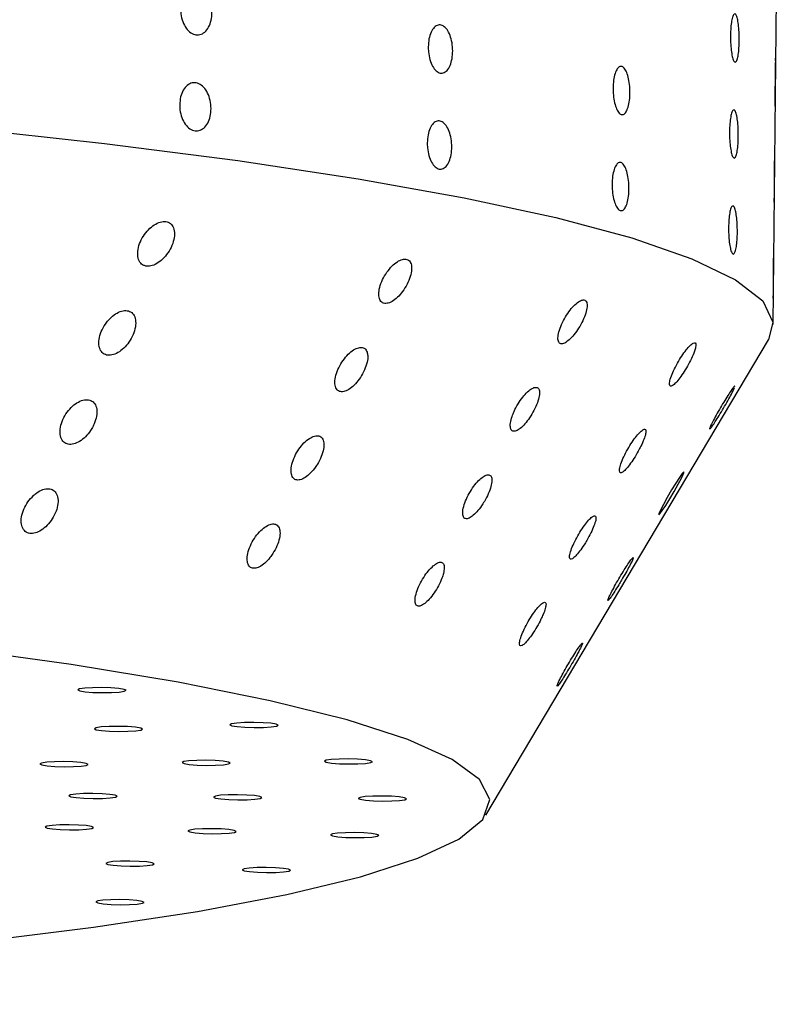
# Model space of a CAD drawing. Units: millimetres. Extents: x 0 to 420, y 0 to 297.
# Drawn here: x 111 to 112, y 125 to 126 of the extents above; entities that cross this region are included whole.
import ezdxf

# ---------------------------------------------------------------- set-up
doc = ezdxf.new("R2010")
doc.units = ezdxf.units.MM
doc.linetypes.add('SLD-Continua', pattern=[0])

msp = doc.modelspace()

# ---------------------------------------------------------------- linework, layer by layer
at = {"color": 7, "linetype": 'SLD-Continua', "lineweight": 25}
for p, q in [((112.41175, 125.70683), (112.42038, 126.56871)), ((112.41162, 125.71032), (112.40539, 125.68575)), ((112.01461, 125.02906), (112.40539, 125.68575)), ((112.35653, 125.61553), (112.35861, 125.62017)), ((112.28718, 125.49903), (112.28868, 125.50276))]:
    msp.add_line(p, q, dxfattribs=at)
at = {"color": 7, "linetype": 'SLD-Continua', "lineweight": 25, "flags": 128}
for points in [[(105.75135, 125.75236), (105.74972, 125.75545), (105.74722, 125.78465), (105.76809, 125.81355), (105.81217, 125.84193), (105.87917, 125.86959), (105.96861, 125.89635), (106.07986, 125.92202), (106.21215, 125.9464), (106.36454, 125.96935), (106.53597, 125.99068), (106.72523, 126.01026), (106.93101, 126.02794), (107.15184, 126.04361), (107.38619, 126.05714), (107.63241, 126.06846), (107.88878, 126.07747), (108.15349, 126.08411), (108.42469, 126.08835), (108.70047, 126.09014), (108.97891, 126.08947), (109.25805, 126.08636), (109.53593, 126.08082), (109.8106, 126.07289), (110.08013, 126.06263), (110.34264, 126.0501), (110.59629, 126.0354), (110.83929, 126.01863), (111.06993, 125.99991), (111.28662, 125.97936), (111.48781, 125.95714), (111.6721, 125.9334), (111.8382, 125.9083), (111.98495, 125.88202), (112.11131, 125.85474), (112.2164, 125.82667), (112.29947, 125.79799), (112.35996, 125.7689), (112.39743, 125.73961), (112.41162, 125.71032), (112.41162, 125.71032)], [(112.28847, 125.50314), (112.2883, 125.50343), (112.2861, 125.501), (112.28232, 125.49571), (112.27727, 125.48796), (112.27143, 125.47844), (112.26545, 125.46815), (112.26011, 125.45842), (112.25615, 125.45061), (112.25401, 125.44569), (112.2538, 125.44402), (112.25542, 125.44555), (112.25866, 125.45003), (112.26328, 125.45712), (112.26891, 125.46625), (112.27495, 125.47646), (112.28063, 125.48648), (112.28515, 125.49491), (112.28718, 125.49903), (112.28718, 125.49903)], [(112.02011, 125.05079), (112.00588, 125.07855), (111.96802, 125.10629), (111.90684, 125.1338), (111.82284, 125.16086), (111.71669, 125.18724), (111.58924, 125.21274), (111.44153, 125.23715), (111.27474, 125.26026), (111.09021, 125.28191), (110.88944, 125.3019), (110.67403, 125.32009), (110.44572, 125.33632), (110.20635, 125.35047), (109.95785, 125.36241), (109.70221, 125.37206), (109.4415, 125.37934), (109.17782, 125.38418), (108.91328, 125.38655), (108.65002, 125.38643), (108.39015, 125.38382), (108.13578, 125.37875), (107.88894, 125.37124), (107.65163, 125.36137), (107.42575, 125.34921), (107.21313, 125.33486), (107.01548, 125.31843), (106.83438, 125.30007), (106.67129, 125.2799), (106.52754, 125.25811), (106.40427, 125.23486), (106.30248, 125.21034), (106.22299, 125.18475), (106.16644, 125.1583), (106.13328, 125.13119), (106.12378, 125.10364), (106.13801, 125.07589), (106.17587, 125.04814), (106.23705, 125.02063), (106.32105, 124.99357), (106.4272, 124.96719), (106.55465, 124.94169), (106.70236, 124.91729), (106.86915, 124.89417), (107.05368, 124.87253), (107.25445, 124.85253), (107.46986, 124.83434), (107.69817, 124.81811), (107.93754, 124.80397), (108.18604, 124.79202), (108.44168, 124.78237), (108.70239, 124.7751), (108.96608, 124.77025), (109.23061, 124.76788), (109.49388, 124.768), (109.75374, 124.77061), (110.00811, 124.77569), (110.25495, 124.78319), (110.49226, 124.79307), (110.71814, 124.80523), (110.93076, 124.81958), (111.12842, 124.836), (111.30951, 124.85437), (111.4726, 124.87453), (111.61635, 124.89632), (111.73962, 124.91957), (111.84141, 124.94409), (111.9209, 124.96968), (111.97745, 124.99614), (112.01061, 125.02325), (112.02011, 125.05079)], [(111.51738, 125.20165), (111.51473, 125.20301), (111.50741, 125.2042), (111.49653, 125.20506), (111.48375, 125.20544), (111.47102, 125.20528), (111.46027, 125.20463), (111.45314, 125.20356), (111.45072, 125.20225), (111.45337, 125.20089), (111.46069, 125.19969), (111.47157, 125.19884), (111.48435, 125.19846), (111.49708, 125.19861), (111.50783, 125.19927), (111.51496, 125.20034), (111.51738, 125.20165)], [(111.54029, 125.14805), (111.53764, 125.14941), (111.53031, 125.15061), (111.51944, 125.15146), (111.50666, 125.15184), (111.49393, 125.15169), (111.48318, 125.15103), (111.47605, 125.14996), (111.47363, 125.14865), (111.47628, 125.14729), (111.4836, 125.1461), (111.49448, 125.14524), (111.50726, 125.14486), (111.51999, 125.14501), (111.53074, 125.14567), (111.53786, 125.14674), (111.54029, 125.14805)], [(111.7276, 125.15352), (111.72494, 125.15488), (111.71762, 125.15608), (111.70674, 125.15693), (111.69397, 125.15731), (111.68123, 125.15716), (111.67049, 125.1565), (111.66336, 125.15543), (111.66094, 125.15412), (111.66359, 125.15276), (111.67091, 125.15157), (111.68179, 125.15071), (111.69456, 125.15034), (111.7073, 125.15049), (111.71805, 125.15115), (111.72517, 125.15221), (111.7276, 125.15352)], [(111.6615, 125.1012), (111.65885, 125.10256), (111.65153, 125.10376), (111.64065, 125.10461), (111.62787, 125.10499), (111.61514, 125.10484), (111.60439, 125.10418), (111.59726, 125.10311), (111.59484, 125.1018), (111.59749, 125.10044), (111.60481, 125.09925), (111.61569, 125.09839), (111.62847, 125.09801), (111.6412, 125.09816), (111.65195, 125.09882), (111.65908, 125.09989), (111.6615, 125.1012)], [(111.85813, 125.10307), (111.85548, 125.10443), (111.84816, 125.10562), (111.83728, 125.10648), (111.8245, 125.10686), (111.81177, 125.10671), (111.80102, 125.10605), (111.79389, 125.10498), (111.79147, 125.10367), (111.79412, 125.10231), (111.80145, 125.10111), (111.81232, 125.10026), (111.8251, 125.09988), (111.83783, 125.10003), (111.84858, 125.10069), (111.85571, 125.10176), (111.85813, 125.10307)], [(111.46487, 125.09933), (111.46222, 125.10069), (111.45489, 125.10189), (111.44402, 125.10274), (111.43124, 125.10312), (111.41851, 125.10297), (111.40776, 125.10231), (111.40063, 125.10124), (111.39821, 125.09993), (111.40086, 125.09857), (111.40818, 125.09738), (111.41906, 125.09653), (111.43184, 125.09615), (111.44457, 125.0963), (111.45532, 125.09696), (111.46244, 125.09802), (111.46487, 125.09933)], [(111.50506, 125.05541), (111.50241, 125.05676), (111.49509, 125.05796), (111.48421, 125.05881), (111.47143, 125.05919), (111.4587, 125.05904), (111.44795, 125.05838), (111.44082, 125.05732), (111.4384, 125.056), (111.44105, 125.05465), (111.44837, 125.05345), (111.45925, 125.0526), (111.47203, 125.05222), (111.48476, 125.05237), (111.49551, 125.05303), (111.50264, 125.0541), (111.50506, 125.05541)], [(111.70504, 125.05361), (111.70239, 125.05497), (111.69507, 125.05617), (111.68419, 125.05702), (111.67141, 125.0574), (111.65868, 125.05725), (111.64793, 125.05659), (111.64081, 125.05552), (111.63838, 125.05421), (111.64103, 125.05285), (111.64836, 125.05166), (111.65923, 125.05081), (111.67201, 125.05043), (111.68474, 125.05058), (111.69549, 125.05124), (111.70262, 125.0523), (111.70504, 125.05361)], [(111.90503, 125.05182), (111.90237, 125.05318), (111.89505, 125.05438), (111.88417, 125.05523), (111.8714, 125.05561), (111.85866, 125.05546), (111.84792, 125.0548), (111.84079, 125.05373), (111.83836, 125.05242), (111.84102, 125.05106), (111.84834, 125.04987), (111.85922, 125.04901), (111.87199, 125.04863), (111.88473, 125.04878), (111.89547, 125.04944), (111.9026, 125.05051), (111.90503, 125.05182)], [(111.47234, 125.01213), (111.46969, 125.01349), (111.46236, 125.01469), (111.45149, 125.01554), (111.43871, 125.01592), (111.42598, 125.01577), (111.41523, 125.01511), (111.4081, 125.01404), (111.40568, 125.01273), (111.40833, 125.01137), (111.41565, 125.01018), (111.42653, 125.00932), (111.43931, 125.00895), (111.45204, 125.0091), (111.46279, 125.00976), (111.46992, 125.01082), (111.47234, 125.01213)], [(111.66959, 125.00673), (111.66694, 125.00809), (111.65962, 125.00929), (111.64874, 125.01014), (111.63596, 125.01052), (111.62323, 125.01037), (111.61248, 125.00971), (111.60536, 125.00864), (111.60293, 125.00733), (111.60558, 125.00598), (111.61291, 125.00478), (111.62378, 125.00393), (111.63656, 125.00355), (111.64929, 125.0037), (111.66004, 125.00436), (111.66717, 125.00542), (111.66959, 125.00673)], [(111.86685, 125.00134), (111.8642, 125.00269), (111.85688, 125.00389), (111.846, 125.00474), (111.83322, 125.00512), (111.82049, 125.00497), (111.80974, 125.00431), (111.80261, 125.00325), (111.80019, 125.00193), (111.80284, 125.00058), (111.81016, 124.99938), (111.82104, 124.99853), (111.83382, 124.99815), (111.84655, 124.9983), (111.8573, 124.99896), (111.86443, 125.00002), (111.86685, 125.00134)], [(111.55623, 124.96199), (111.55358, 124.96335), (111.54625, 124.96454), (111.53538, 124.96539), (111.5226, 124.96577), (111.50987, 124.96562), (111.49912, 124.96496), (111.49199, 124.9639), (111.48957, 124.96259), (111.49222, 124.96123), (111.49954, 124.96003), (111.51042, 124.95918), (111.5232, 124.9588), (111.53593, 124.95895), (111.54668, 124.95961), (111.55381, 124.96068), (111.55623, 124.96199)], [(111.74476, 124.95315), (111.74211, 124.9545), (111.73479, 124.9557), (111.72391, 124.95655), (111.71113, 124.95693), (111.6984, 124.95678), (111.68765, 124.95612), (111.68053, 124.95506), (111.6781, 124.95374), (111.68075, 124.95239), (111.68808, 124.95119), (111.69895, 124.95034), (111.71173, 124.94996), (111.72446, 124.95011), (111.73521, 124.95077), (111.74234, 124.95184), (111.74476, 124.95315)], [(111.54248, 124.90872), (111.53983, 124.91008), (111.5325, 124.91127), (111.52163, 124.91212), (111.50885, 124.9125), (111.49612, 124.91235), (111.48537, 124.91169), (111.47824, 124.91063), (111.47582, 124.90932), (111.47847, 124.90796), (111.48579, 124.90676), (111.49667, 124.90591), (111.50945, 124.90553), (111.52218, 124.90568), (111.53293, 124.90634), (111.54006, 124.90741), (111.54248, 124.90872)]]:
    msp.add_lwpolyline(points, dxfattribs=at)
at = {"color": 7, "linetype": 'SLD-Continua', "lineweight": 25}
for points, knots in [([(111.59284, 126.14322), (111.59312, 126.14691), (111.59368, 126.15431), (111.59755, 126.16374), (111.60317, 126.17056), (111.61011, 126.17396), (111.61751, 126.17358), (111.62457, 126.16945), (111.63048, 126.16204), (111.6346, 126.15219), (111.63647, 126.141), (111.6359, 126.12974), (111.63293, 126.11968), (111.62791, 126.11196), (111.62137, 126.10743), (111.61405, 126.10661), (111.60677, 126.1096), (111.60034, 126.11605), (111.59554, 126.12524), (111.59311, 126.1348), (111.59291, 126.14088), (111.59284, 126.14322)], [0, 0, 0, 0, 0.0536869, 0.1073737, 0.1610623, 0.2147519, 0.2684397, 0.3221255, 0.3758124, 0.4295016, 0.4831909, 0.5368778, 0.5905637, 0.6442514, 0.697941, 0.7516296, 0.8053158, 0.8590021, 0.9126907, 0.9663803, 1, 1, 1, 1]), ([(112.35286, 126.10631), (112.35297, 126.11), (112.35319, 126.11737), (112.35439, 126.12669), (112.35607, 126.13335), (112.35808, 126.13656), (112.36017, 126.13597), (112.3621, 126.13164), (112.36367, 126.12406), (112.36472, 126.11408), (112.36514, 126.10284), (112.3649, 126.09159), (112.36403, 126.08162), (112.3626, 126.07403), (112.36077, 126.06968), (112.35871, 126.06908), (112.35667, 126.07228), (112.35486, 126.07892), (112.35353, 126.08825), (112.35288, 126.09788), (112.35287, 126.10397), (112.35286, 126.10631)], [0, 0, 0, 0, 0.0536869, 0.1073737, 0.1610623, 0.2147519, 0.2684397, 0.3221255, 0.3758124, 0.4295016, 0.4831909, 0.5368778, 0.5905637, 0.6442514, 0.697941, 0.7516296, 0.8053158, 0.8590021, 0.9126907, 0.9663803, 1, 1, 1, 1]), ([(111.93506, 126.09074), (111.93529, 126.09444), (111.93574, 126.10182), (111.93881, 126.1112), (111.94323, 126.11794), (111.94867, 126.12125), (111.95446, 126.12077), (111.95996, 126.11654), (111.96455, 126.10904), (111.96774, 126.09913), (111.96917, 126.08791), (111.96869, 126.07666), (111.96637, 126.06664), (111.96244, 126.05898), (111.95733, 126.05455), (111.95161, 126.05384), (111.94592, 126.05693), (111.94089, 126.06347), (111.93714, 126.07273), (111.93525, 126.08233), (111.93511, 126.0884), (111.93506, 126.09074)], [0, 0, 0, 0, 0.0536869, 0.1073737, 0.1610623, 0.2147519, 0.2684397, 0.3221255, 0.3758124, 0.4295016, 0.4831909, 0.5368778, 0.5905637, 0.6442514, 0.697941, 0.7516296, 0.8053158, 0.8590021, 0.9126907, 0.9663803, 1, 1, 1, 1]), ([(112.41447, 126.0453), (112.41451, 126.04899), (112.4146, 126.05637), (112.41481, 126.06569), (112.41502, 126.07234), (112.4152, 126.07555), (112.41531, 126.07496), (112.41534, 126.07063), (112.41531, 126.06305), (112.41521, 126.05307), (112.4151, 126.04183), (112.41499, 126.03059), (112.41489, 126.02061), (112.41479, 126.01302), (112.4147, 126.00867), (112.4146, 126.00807), (112.4145, 126.01127), (112.41441, 126.01791), (112.41438, 126.02724), (112.4144, 126.03688), (112.41445, 126.04296), (112.41447, 126.0453)], [0, 0, 0, 0, 0.0536869, 0.1073737, 0.1610623, 0.2147519, 0.2684397, 0.3221255, 0.3758124, 0.4295016, 0.4831909, 0.5368778, 0.5905637, 0.6442514, 0.697941, 0.7516296, 0.8053158, 0.8590021, 0.9126907, 0.9663803, 1, 1, 1, 1]), ([(112.19055, 126.03366), (112.19072, 126.03735), (112.19106, 126.04473), (112.19322, 126.05408), (112.19631, 126.06076), (112.2001, 126.06401), (112.2041, 126.06345), (112.20787, 126.05915), (112.211, 126.0516), (112.21315, 126.04165), (112.2141, 126.03041), (112.21374, 126.01916), (112.21211, 126.00917), (112.2094, 126.00156), (112.20587, 125.99719), (112.20192, 125.99654), (112.19799, 125.99971), (112.19452, 126.00632), (112.19194, 126.01562), (112.19065, 126.02524), (112.19058, 126.03132), (112.19055, 126.03366)], [0, 0, 0, 0, 0.0536869, 0.1073737, 0.1610623, 0.2147519, 0.2684397, 0.3221255, 0.3758124, 0.4295016, 0.4831909, 0.5368778, 0.5905637, 0.6442514, 0.697941, 0.7516296, 0.8053158, 0.8590021, 0.9126907, 0.9663803, 1, 1, 1, 1]), ([(111.59151, 126.01062), (111.59179, 126.01432), (111.59235, 126.02171), (111.59623, 126.03114), (111.60184, 126.03796), (111.60878, 126.04137), (111.61619, 126.04099), (111.62324, 126.03686), (111.62916, 126.02945), (111.63327, 126.01959), (111.63515, 126.00841), (111.63457, 125.99715), (111.63161, 125.98709), (111.62658, 125.97936), (111.62005, 125.97483), (111.61272, 125.97402), (111.60544, 125.977), (111.59901, 125.98346), (111.59421, 125.99264), (111.59178, 126.00221), (111.59159, 126.00828), (111.59151, 126.01062)], [0, 0, 0, 0, 0.0536869, 0.1073737, 0.1610623, 0.2147519, 0.2684397, 0.3221255, 0.3758124, 0.4295016, 0.4831909, 0.5368778, 0.5905637, 0.6442514, 0.697941, 0.7516296, 0.8053158, 0.8590021, 0.9126907, 0.9663803, 1, 1, 1, 1]), ([(112.35154, 125.97371), (112.35165, 125.9774), (112.35186, 125.98478), (112.35306, 125.9941), (112.35474, 126.00076), (112.35675, 126.00397), (112.35884, 126.00337), (112.36078, 125.99904), (112.36234, 125.99146), (112.36339, 125.98149), (112.36381, 125.97024), (112.36358, 125.959), (112.3627, 125.94902), (112.36128, 125.94143), (112.35944, 125.93709), (112.35739, 125.93648), (112.35534, 125.93968), (112.35353, 125.94632), (112.3522, 125.95565), (112.35156, 125.96529), (112.35154, 125.97137), (112.35154, 125.97371)], [0, 0, 0, 0, 0.0536869, 0.1073737, 0.1610623, 0.2147519, 0.2684397, 0.3221255, 0.3758124, 0.4295016, 0.4831909, 0.5368778, 0.5905637, 0.6442514, 0.697941, 0.7516296, 0.8053158, 0.8590021, 0.9126907, 0.9663803, 1, 1, 1, 1]), ([(111.93373, 125.95815), (111.93396, 125.96184), (111.93442, 125.96923), (111.93748, 125.9786), (111.9419, 125.98534), (111.94734, 125.98865), (111.95314, 125.98817), (111.95864, 125.98394), (111.96323, 125.97645), (111.96641, 125.96653), (111.96784, 125.95532), (111.96737, 125.94407), (111.96504, 125.93405), (111.96111, 125.92639), (111.956, 125.92195), (111.95028, 125.92124), (111.94459, 125.92433), (111.93956, 125.93088), (111.93581, 125.94013), (111.93392, 125.94973), (111.93379, 125.95581), (111.93373, 125.95815)], [0, 0, 0, 0, 0.0536869, 0.1073737, 0.1610623, 0.2147519, 0.2684397, 0.3221255, 0.3758124, 0.4295016, 0.4831909, 0.5368778, 0.5905637, 0.6442514, 0.697941, 0.7516296, 0.8053158, 0.8590021, 0.9126907, 0.9663803, 1, 1, 1, 1]), ([(112.41314, 125.91271), (112.41319, 125.91639), (112.41328, 125.92377), (112.41348, 125.93309), (112.41369, 125.93975), (112.41387, 125.94296), (112.41398, 125.94236), (112.41402, 125.93803), (112.41398, 125.93045), (112.41389, 125.92048), (112.41377, 125.90924), (112.41366, 125.89799), (112.41356, 125.88801), (112.41347, 125.88042), (112.41337, 125.87608), (112.41327, 125.87547), (112.41317, 125.87867), (112.41309, 125.88531), (112.41305, 125.89464), (112.41307, 125.90428), (112.41312, 125.91036), (112.41314, 125.91271)], [0, 0, 0, 0, 0.0536869, 0.1073737, 0.1610623, 0.2147519, 0.2684397, 0.3221255, 0.3758124, 0.4295016, 0.4831909, 0.5368778, 0.5905637, 0.6442514, 0.697941, 0.7516296, 0.8053158, 0.8590021, 0.9126907, 0.9663803, 1, 1, 1, 1]), ([(112.18922, 125.90107), (112.18939, 125.90476), (112.18973, 125.91214), (112.19189, 125.92148), (112.19499, 125.92817), (112.19877, 125.93141), (112.20277, 125.93085), (112.20655, 125.92656), (112.20968, 125.919), (112.21183, 125.90905), (112.21277, 125.89782), (112.21241, 125.88657), (112.21079, 125.87658), (112.20807, 125.86896), (112.20454, 125.86459), (112.2006, 125.86395), (112.19666, 125.86711), (112.19319, 125.87372), (112.19061, 125.88302), (112.18933, 125.89265), (112.18925, 125.89873), (112.18922, 125.90107)], [0, 0, 0, 0, 0.0536869, 0.10737373, 0.16106225, 0.21475187, 0.26843965, 0.32212554, 0.37581242, 0.42950164, 0.48319089, 0.53687781, 0.59056368, 0.64425142, 0.69794103, 0.75162959, 0.80531582, 0.85900208, 0.91269067, 0.96638027, 1, 1, 1, 1]), ([(112.35021, 125.84111), (112.35032, 125.8448), (112.35054, 125.85218), (112.35173, 125.8615), (112.35341, 125.86816), (112.35542, 125.87137), (112.35751, 125.87078), (112.35945, 125.86644), (112.36102, 125.85886), (112.36206, 125.84889), (112.36249, 125.83765), (112.36225, 125.8264), (112.36138, 125.81642), (112.35995, 125.80883), (112.35811, 125.80449), (112.35606, 125.80389), (112.35401, 125.80708), (112.3522, 125.81373), (112.35087, 125.82305), (112.35023, 125.83269), (112.35022, 125.83877), (112.35021, 125.84111)], [0, 0, 0, 0, 0.0536869, 0.10737373, 0.16106225, 0.21475187, 0.26843965, 0.32212554, 0.37581242, 0.42950164, 0.48319089, 0.53687781, 0.59056368, 0.64425142, 0.69794103, 0.75162959, 0.80531582, 0.85900208, 0.91269067, 0.96638027, 1, 1, 1, 1]), ([(111.5459, 125.78762), (111.54843, 125.78768), (111.55349, 125.78781), (111.56199, 125.79217), (111.5701, 125.79912), (111.57717, 125.80837), (111.58231, 125.81896), (111.58477, 125.82964), (111.58413, 125.839), (111.58051, 125.84582), (111.57449, 125.84939), (111.56687, 125.84951), (111.55849, 125.84635), (111.55013, 125.84022), (111.54261, 125.83165), (111.53679, 125.82141), (111.53347, 125.81061), (111.53318, 125.80062), (111.536, 125.79287), (111.54069, 125.78866), (111.54449, 125.7879), (111.5459, 125.78762)], [0, 0, 0, 0, 0.0513933, 0.1027558, 0.1549819, 0.2090164, 0.2647232, 0.3212165, 0.3772253, 0.4317249, 0.4844369, 0.5358722, 0.5870026, 0.6388527, 0.6921718, 0.7471859, 0.8034386, 0.8598482, 0.9151339, 0.9685081, 1, 1, 1, 1]), ([(111.87512, 125.73613), (111.8772, 125.73626), (111.88136, 125.73653), (111.88883, 125.74105), (111.8963, 125.7481), (111.90318, 125.75741), (111.90865, 125.76796), (111.91192, 125.77852), (111.91251, 125.78767), (111.91035, 125.79424), (111.90585, 125.79756), (111.89964, 125.79748), (111.89239, 125.79414), (111.8848, 125.7879), (111.87761, 125.77926), (111.87162, 125.76901), (111.86763, 125.7583), (111.86625, 125.74849), (111.86766, 125.74099), (111.87101, 125.73701), (111.87401, 125.73637), (111.87512, 125.73613)], [0, 0, 0, 0, 0.0514874, 0.1029411, 0.1553225, 0.2095353, 0.2653656, 0.3218688, 0.3777687, 0.4320962, 0.484654, 0.5360147, 0.5871719, 0.6391365, 0.6926177, 0.747781, 0.8041031, 0.8604586, 0.9155827, 0.9687677, 1, 1, 1, 1]), ([(112.41181, 125.78011), (112.41186, 125.7838), (112.41195, 125.79118), (112.41215, 125.8005), (112.41236, 125.80715), (112.41254, 125.81036), (112.41266, 125.80977), (112.41269, 125.80543), (112.41265, 125.79786), (112.41256, 125.78788), (112.41245, 125.77664), (112.41234, 125.76539), (112.41223, 125.75541), (112.41214, 125.74783), (112.41205, 125.74348), (112.41195, 125.74288), (112.41184, 125.74607), (112.41176, 125.75272), (112.41172, 125.76205), (112.41174, 125.77169), (112.41179, 125.77777), (112.41181, 125.78011)], [0, 0, 0, 0, 0.0536869, 0.10737373, 0.16106225, 0.21475187, 0.26843965, 0.32212554, 0.37581242, 0.42950164, 0.48319089, 0.53687781, 0.59056368, 0.64425142, 0.69794103, 0.75162959, 0.80531582, 0.85900208, 0.91269067, 0.96638027, 1, 1, 1, 1]), ([(112.12369, 125.68139), (112.1257, 125.68264), (112.12973, 125.68515), (112.13659, 125.69259), (112.14319, 125.70185), (112.14896, 125.71237), (112.15311, 125.72279), (112.15502, 125.73176), (112.15449, 125.73812), (112.15169, 125.74125), (112.14705, 125.74101), (112.14112, 125.73756), (112.13445, 125.73125), (112.1277, 125.72259), (112.12159, 125.71238), (112.11691, 125.70177), (112.11433, 125.69214), (112.11418, 125.68478), (112.11638, 125.68062), (112.11989, 125.67984), (112.12267, 125.68098), (112.12369, 125.68139), (112.12369, 125.68139), (112.12369, 125.68139), (112.12369, 125.68139)], [0, 0, 0, 0, 0.0530082, 0.1059615, 0.1602988, 0.2162165, 0.2727202, 0.328534, 0.3827329, 0.4351802, 0.4864923, 0.5376765, 0.5897319, 0.6433361, 0.6986087, 0.7549768, 0.8112849, 0.866285, 0.9193316, 0.9707596, 1, 1, 1, 1, 1, 1, 1]), ([(111.48878, 125.70768), (111.48671, 125.70424), (111.48258, 125.69737), (111.47965, 125.68642), (111.47967, 125.67664), (111.48279, 125.66913), (111.48844, 125.66484), (111.49579, 125.66403), (111.50402, 125.66659), (111.51237, 125.67218), (111.52007, 125.68035), (111.52631, 125.69039), (111.53022, 125.70119), (111.53119, 125.71141), (111.52905, 125.71965), (111.52417, 125.72494), (111.51727, 125.72682), (111.50917, 125.72531), (111.50071, 125.72064), (111.49371, 125.71432), (111.49014, 125.70951), (111.48878, 125.70768)], [0, 0, 0, 0, 0.0563788, 0.1127512, 0.1691022, 0.2242115, 0.2773778, 0.3288764, 0.3797543, 0.4312638, 0.484341, 0.5392615, 0.5955018, 0.6519177, 0.7072774, 0.7608852, 0.8128734, 0.8640294, 0.9153956, 0.9678963, 1, 1, 1, 1]), ([(111.85063, 125.66903), (111.84971, 125.67082), (111.84788, 125.67441), (111.84243, 125.67595), (111.83569, 125.67436), (111.82818, 125.6696), (111.82069, 125.66216), (111.81395, 125.65265), (111.80881, 125.64202), (111.80599, 125.63156), (111.80592, 125.62266), (111.80855, 125.61651), (111.8134, 125.61372), (111.81979, 125.61437), (111.82705, 125.61823), (111.83455, 125.62494), (111.84157, 125.63394), (111.84731, 125.64439), (111.85092, 125.655), (111.85192, 125.66354), (111.85099, 125.66748), (111.85063, 125.66903)], [0, 0, 0, 0, 0.0515891, 0.1032037, 0.1543352, 0.2057563, 0.2583684, 0.3126524, 0.3684617, 0.4249612, 0.4808803, 0.5351288, 0.5874376, 0.6384935, 0.6895117, 0.741654, 0.795586, 0.851219, 0.9077, 0.9637631, 1, 1, 1, 1]), ([(112.30393, 125.67281), (112.30444, 125.67495), (112.30546, 125.67923), (112.30445, 125.68212), (112.30163, 125.68189), (112.2972, 125.67845), (112.29164, 125.67218), (112.28545, 125.66359), (112.2793, 125.65347), (112.27392, 125.64296), (112.27006, 125.63343), (112.26821, 125.62618), (112.26852, 125.62205), (112.2708, 125.6213), (112.27472, 125.62382), (112.27989, 125.6293), (112.28588, 125.63729), (112.29211, 125.6471), (112.29782, 125.65761), (112.30189, 125.66656), (112.30335, 125.67104), (112.30393, 125.67281)], [0, 0, 0, 0, 0.0519962, 0.1040279, 0.1553204, 0.2065102, 0.2585892, 0.3122258, 0.3675261, 0.4239027, 0.4801922, 0.535152, 0.5881551, 0.6395563, 0.6904403, 0.7420483, 0.7952722, 0.8503251, 0.9066237, 0.9629944, 1, 1, 1, 1]), ([(112.35879, 125.62161), (112.35881, 125.62169), (112.35893, 125.62238), (112.35733, 125.62064), (112.35406, 125.61632), (112.34922, 125.60906), (112.34348, 125.59986), (112.33737, 125.58952), (112.33169, 125.57937), (112.32713, 125.57063), (112.32448, 125.56487), (112.32351, 125.5622), (112.32398, 125.56251), (112.32405, 125.56255)], [0, 0, 0, 0, 0.0137183, 0.1159922, 0.2189014, 0.3242363, 0.4329296, 0.5446467, 0.6576794, 0.7694764, 0.8778918, 0.982445, 1, 1, 1, 1]), ([(112.05103, 125.58), (112.05012, 125.57687), (112.04832, 125.57059), (112.04846, 125.56362), (112.05076, 125.55965), (112.055, 125.55911), (112.06059, 125.56185), (112.06705, 125.56756), (112.07379, 125.57577), (112.08011, 125.58574), (112.08524, 125.59638), (112.08844, 125.60632), (112.08925, 125.61423), (112.08766, 125.61918), (112.08397, 125.62079), (112.07868, 125.61907), (112.07234, 125.61428), (112.06554, 125.60683), (112.05901, 125.59736), (112.05399, 125.58796), (112.05188, 125.58228), (112.05103, 125.58), (112.05103, 125.58), (112.05103, 125.58), (112.05103, 125.58)], [0, 0, 0, 0, 0.0542857, 0.1086289, 0.1615304, 0.2128771, 0.2637661, 0.3154344, 0.3687485, 0.4238829, 0.4802161, 0.5365565, 0.5917097, 0.6450811, 0.6969056, 0.748027, 0.7994915, 0.8521855, 0.906561, 0.9624339, 1, 1, 1, 1.0000002, 1.0000002, 1.0000002, 1.0000002]), ([(112.32494, 125.56301), (112.32575, 125.56402), (112.32741, 125.56606), (112.33183, 125.57272), (112.33726, 125.5814), (112.34335, 125.59156), (112.34928, 125.60187), (112.35383, 125.61017), (112.35577, 125.61402), (112.35653, 125.61553)], [0, 0, 0, 0, 0.1411522, 0.2854793, 0.4347726, 0.5887315, 0.7449554, 0.8999367, 1, 1, 1, 1]), ([(111.47332, 125.56978), (111.4746, 125.57336), (111.47716, 125.58052), (111.47729, 125.59038), (111.47455, 125.59803), (111.46915, 125.60259), (111.46192, 125.60373), (111.45367, 125.6015), (111.44522, 125.59621), (111.43736, 125.58829), (111.43095, 125.57844), (111.42682, 125.56767), (111.42562, 125.5573), (111.42754, 125.54874), (111.43226, 125.54309), (111.43904, 125.54089), (111.44701, 125.54213), (111.4554, 125.54655), (111.46343, 125.55376), (111.46958, 125.56196), (111.47226, 125.56757), (111.47332, 125.56978)], [0, 0, 0, 0, 0.0559811, 0.1119967, 0.1669983, 0.2202115, 0.271936, 0.3230492, 0.3745942, 0.4274275, 0.481952, 0.537924, 0.5944239, 0.6501624, 0.7041313, 0.7562023, 0.8071727, 0.8582863, 0.9106591, 0.9648606, 1, 1, 1, 1]), ([(111.78181, 125.51396), (111.78375, 125.51747), (111.78763, 125.52449), (111.7907, 125.5351), (111.79117, 125.54413), (111.78889, 125.55056), (111.7843, 125.55372), (111.77802, 125.55348), (111.77074, 125.55), (111.76315, 125.54363), (111.75599, 125.53489), (111.75008, 125.5246), (111.74621, 125.5139), (111.74496, 125.50418), (111.74649, 125.49676), (111.75048, 125.49251), (111.7563, 125.49173), (111.76328, 125.49427), (111.77074, 125.49984), (111.77714, 125.50685), (111.7805, 125.51198), (111.78181, 125.51396), (111.78181, 125.51396), (111.78181, 125.51396), (111.78181, 125.51396)], [0, 0, 0, 0, 0.056384, 0.1127829, 0.1686201, 0.2228573, 0.2753407, 0.3266719, 0.3778501, 0.4298744, 0.4834324, 0.5386621, 0.595012, 0.6513393, 0.7063869, 0.7594821, 0.8109345, 0.8618108, 0.9133624, 0.9665075, 1, 1, 1, 1, 1, 1, 1]), ([(112.22906, 125.53897), (112.23055, 125.54221), (112.23355, 125.5487), (112.2359, 125.55638), (112.2362, 125.5613), (112.2344, 125.56291), (112.23081, 125.56123), (112.22583, 125.55651), (112.21993, 125.54914), (112.21366, 125.53977), (112.20775, 125.52932), (112.20296, 125.51907), (112.19994, 125.51039), (112.19904, 125.50443), (112.20025, 125.50178), (112.20329, 125.50249), (112.2078, 125.50635), (112.21339, 125.513), (112.21955, 125.52188), (112.22501, 125.531), (112.2279, 125.53669), (112.22906, 125.53897)], [0, 0, 0, 0, 0.0546226, 0.1092972, 0.1626465, 0.2144619, 0.2655821, 0.3170533, 0.3697595, 0.4241482, 0.4800303, 0.5365328, 0.5923753, 0.6465027, 0.698707, 0.7497237, 0.8007807, 0.8530202, 0.9070673, 0.9627835, 1, 1, 1, 1]), ([(112.01265, 125.46259), (112.01458, 125.4661), (112.01842, 125.47313), (112.02205, 125.48339), (112.02346, 125.49185), (112.0224, 125.49755), (112.01916, 125.49994), (112.0142, 125.49898), (112.00805, 125.49488), (112.00131, 125.488), (111.99462, 125.47893), (111.98876, 125.46852), (111.98449, 125.458), (111.98243, 125.44877), (111.98281, 125.44205), (111.98546, 125.43859), (111.98992, 125.43855), (111.99569, 125.44175), (112.00221, 125.44787), (112.00809, 125.45526), (112.01137, 125.46054), (112.01265, 125.46259), (112.01265, 125.46259), (112.01265, 125.46259), (112.01265, 125.46259)], [0, 0, 0, 0, 0.0562606, 0.112545, 0.1680541, 0.2218486, 0.2739761, 0.3251724, 0.3764705, 0.4288194, 0.4827933, 0.5383704, 0.5948345, 0.6509569, 0.7055589, 0.7581917, 0.8093898, 0.8603197, 0.912193, 0.9657898, 1, 1, 1, 1, 1, 1, 1]), ([(111.38942, 125.4708), (111.38675, 125.468), (111.3814, 125.4624), (111.37564, 125.45182), (111.37241, 125.44105), (111.37226, 125.43112), (111.37518, 125.42344), (111.38068, 125.41891), (111.38795, 125.41788), (111.39614, 125.42022), (111.4045, 125.42563), (111.41228, 125.43365), (111.41864, 125.44359), (111.42273, 125.45439), (111.4239, 125.46468), (111.42197, 125.47309), (111.41725, 125.47859), (111.41045, 125.48071), (111.40242, 125.4794), (111.39513, 125.47565), (111.39096, 125.47211), (111.38942, 125.4708)], [0, 0, 0, 0, 0.055388, 0.1107355, 0.1670129, 0.2234067, 0.278636, 0.3319369, 0.3835172, 0.4343918, 0.4858224, 0.5387815, 0.5935935, 0.6497819, 0.7062262, 0.7616809, 0.8154061, 0.867484, 0.9186688, 0.9699943, 1, 1, 1, 1]), ([(111.72033, 125.39069), (111.72235, 125.39417), (111.72639, 125.40113), (111.72979, 125.41185), (111.73062, 125.42114), (111.72868, 125.42795), (111.72435, 125.43155), (111.71825, 125.43174), (111.71105, 125.42866), (111.70346, 125.42263), (111.69621, 125.41416), (111.69009, 125.40401), (111.68592, 125.39329), (111.68431, 125.38336), (111.6855, 125.37559), (111.6892, 125.37091), (111.69483, 125.36968), (111.7017, 125.37182), (111.70913, 125.37702), (111.71556, 125.38376), (111.719, 125.38877), (111.72033, 125.39069), (111.72033, 125.39069), (111.72033, 125.39069), (111.72033, 125.39069)], [0, 0, 0, 0, 0.0564176, 0.1128452, 0.1688314, 0.2232977, 0.2759847, 0.3274138, 0.378555, 0.4304245, 0.4837635, 0.5387924, 0.5950518, 0.6514581, 0.7067288, 0.7600794, 0.8116921, 0.8625678, 0.9139691, 0.966881, 1, 1, 1, 1, 1, 1, 1]), ([(112.15429, 125.40879), (112.15623, 125.41228), (112.16011, 125.41925), (112.16442, 125.42908), (112.16688, 125.43689), (112.16715, 125.44179), (112.16534, 125.44338), (112.16174, 125.44168), (112.15675, 125.43694), (112.15084, 125.42957), (112.14458, 125.42018), (112.13867, 125.40973), (112.13389, 125.39948), (112.13088, 125.39082), (112.13, 125.38488), (112.13122, 125.38224), (112.13427, 125.38298), (112.13879, 125.38685), (112.14437, 125.39352), (112.14978, 125.40128), (112.15302, 125.40667), (112.15429, 125.40879)], [0, 0, 0, 0, 0.05605713, 0.11214648, 0.16727192, 0.22061805, 0.27242823, 0.32355086, 0.37502997, 0.42774624, 0.48214424, 0.53803242, 0.59453622, 0.65037443, 0.70449288, 0.75668756, 0.80769918, 0.85875907, 0.91100957, 0.96507155, 1, 1, 1, 1]), ([(111.95608, 125.36322), (111.95662, 125.36599), (111.9577, 125.37155), (111.95645, 125.37692), (111.95318, 125.3792), (111.94815, 125.37811), (111.94197, 125.3739), (111.93521, 125.36692), (111.92855, 125.35778), (111.92273, 125.34734), (111.91854, 125.33685), (111.91657, 125.32769), (111.91704, 125.32108), (111.91977, 125.31775), (111.9243, 125.31784), (111.9301, 125.32117), (111.93665, 125.32738), (111.94337, 125.336), (111.9495, 125.34617), (111.95389, 125.3557), (111.95546, 125.36107), (111.95608, 125.36322)], [0, 0, 0, 0, 0.05316902, 0.10638771, 0.1584539, 0.20963514, 0.2609579, 0.31335995, 0.367396, 0.42302024, 0.47949339, 0.53557675, 0.59010598, 0.64266666, 0.69382683, 0.74476772, 0.79669438, 0.85036367, 0.90579783, 0.96223424, 1, 1, 1, 1]), ([(112.20222, 125.35389), (112.20423, 125.35733), (112.20823, 125.3642), (112.21338, 125.37356), (112.21704, 125.38072), (112.21877, 125.38488), (112.21848, 125.38575), (112.21631, 125.3834), (112.2125, 125.37811), (112.2074, 125.37032), (112.20149, 125.36072), (112.19542, 125.3503), (112.18997, 125.34039), (112.18585, 125.33231), (112.18356, 125.32711), (112.18325, 125.32522), (112.18482, 125.32664), (112.18807, 125.3311), (112.19272, 125.33823), (112.19769, 125.34627), (112.20094, 125.35173), (112.20222, 125.35389)], [0, 0, 0, 0, 0.0558174, 0.1116734, 0.166429, 0.2193921, 0.2709666, 0.3220785, 0.3737635, 0.426828, 0.4815917, 0.5377096, 0.5941808, 0.6497114, 0.7033913, 0.7552381, 0.8061498, 0.8573844, 0.910001, 0.9644671, 1, 1, 1, 1]), ([(112.09397, 125.30652), (112.09508, 125.30938), (112.0973, 125.3151), (112.09823, 125.3209), (112.09715, 125.32368), (112.09414, 125.32311), (112.08959, 125.31941), (112.08394, 125.3129), (112.07773, 125.30413), (112.07161, 125.29392), (112.06635, 125.28344), (112.06265, 125.27408), (112.06101, 125.26708), (112.06152, 125.26325), (112.06396, 125.26282), (112.06801, 125.26563), (112.07327, 125.27136), (112.07931, 125.27957), (112.0855, 125.28946), (112.0906, 125.29891), (112.09301, 125.30434), (112.09397, 125.30652)], [0, 0, 0, 0, 0.05342292, 0.10689701, 0.15916359, 0.21041107, 0.2616505, 0.3138528, 0.36764234, 0.42306912, 0.4794898, 0.53570997, 0.59050981, 0.6433382, 0.69463405, 0.7455271, 0.79725218, 0.8506521, 0.90586395, 0.96222785, 1, 1, 1, 1]), ([(112.14388, 125.25673), (112.14504, 125.259), (112.14735, 125.26353), (112.14864, 125.26697), (112.14805, 125.26732), (112.14558, 125.26445), (112.14153, 125.25872), (112.13626, 125.25058), (112.13028, 125.24076), (112.12425, 125.23033), (112.11897, 125.22063), (112.11513, 125.21297), (112.11317, 125.2083), (112.11318, 125.20697), (112.11505, 125.20891), (112.11854, 125.21385), (112.1234, 125.22136), (112.1292, 125.23082), (112.1353, 125.24118), (112.14041, 125.25022), (112.1429, 125.25488), (112.14388, 125.25673)], [0, 0, 0, 0, 0.0522274, 0.1044941, 0.1559172, 0.2070561, 0.2589233, 0.3122598, 0.3672861, 0.423543, 0.479947, 0.5352157, 0.5885642, 0.640175, 0.6910485, 0.7424475, 0.7953569, 0.8501208, 0.9062826, 0.9627331, 1, 1, 1, 1])]:
    msp.add_open_spline(points, degree=3, knots=knots, dxfattribs=at)

doc.saveas('drawing.dxf')
